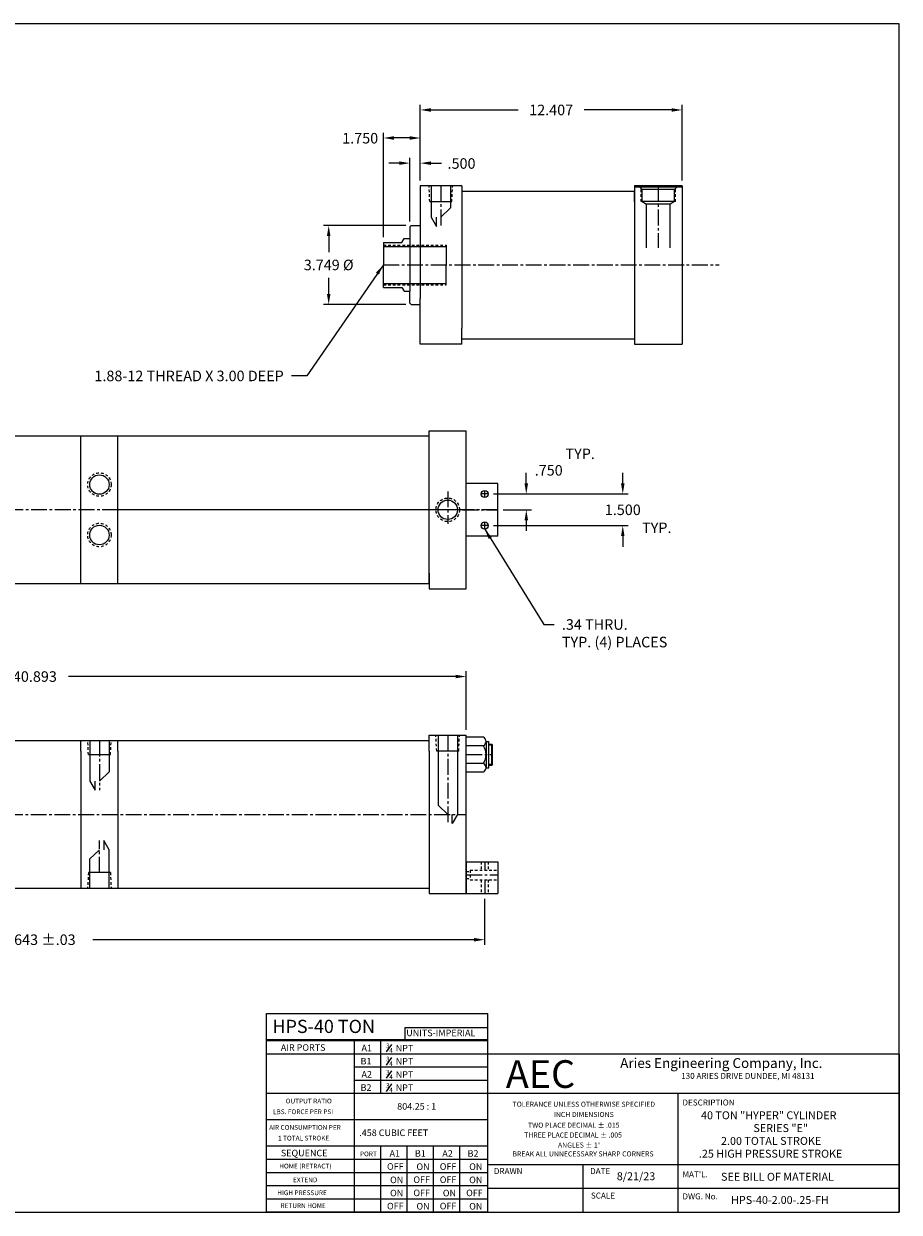
# Model space of a CAD drawing. Extents: x 83.6 to 160.8, y 13.7 to 70.
# Drawn here: x 119.3 to 160.8, y 13.7 to 70 of the extents above; entities that cross this region are included whole.
import ezdxf
from ezdxf.enums import TextEntityAlignment as Align

# ---------------------------------------------------------------- set-up
doc = ezdxf.new("R2010")
doc.units = 0
doc.header["$MEASUREMENT"] = 0
doc.header["$PDMODE"] = 35
doc.linetypes.add('CENTER2', pattern=[1.125, 0.75, -0.125, 0.125, -0.125])
doc.linetypes.add('HIDDEN2', pattern=[0.1875, 0.125, -0.0625])
doc.layers.get('0').update_dxf_attribs({"linetype": 'CONTINUOUS'})
doc.layers.get('DEFPOINTS').update_dxf_attribs({"linetype": 'CONTINUOUS'})
for name, color, linetype in [('BORDER', 7, 'CONTINUOUS'), ('CENTER', 3, 'CENTER2'), ('HIDDEN', 7, 'HIDDEN2'), ('SOLID', 7, 'CONTINUOUS'), ('TEXT-DIM', 4, 'CONTINUOUS')]:
    doc.layers.add(name, color=color, linetype=linetype)
doc.styles.add('ROMAND', font='romand')
doc.styles.add('ROMANS', font='romans', dxfattribs={"height": 0.5})
doc.styles.add('ROMANT', font='romant', dxfattribs={"height": 0.4375})
doc.dimstyles.new('QUARTER', dxfattribs={"dimtxt": 0.5, "dimasz": 0.5, "dimexe": 0.25, "dimexo": 0.25, "dimgap": 0.36, "dimtad": 0, "dimtih": 1, "dimtoh": 1, "dimdec": 3, "dimzin": 4, "dimdsep": 46, "dimtxsty": 'ROMANS', "dimcen": 0.375, "dimclrd": 256, "dimclre": 256, "dimclrt": 256, "dimadec": 0, "dimazin": 0, "dimtfac": 0.75, "dimtdec": 3, "dimtofl": 0, "dimtmove": 2, "dimatfit": 3, "dimfxl": 0, "dimtolj": 1, "dimtzin": 4, "dimarcsym": 0})

# ---------------------------------------------------------------- blocks, each defined once
blk = doc.blocks.new('*D0')
at = {"layer": 'DEFPOINTS', "color": 0}
for p in [(140.234, 39.092), (99.342, 36.31), (140.234, 36.31)]:
    blk.add_point(p, dxfattribs=at)
at = {"layer": 'TEXT-DIM', "lineweight": -2}
for p, q in [((99.342, 36.56), (99.342, 39.342)), ((99.842, 39.092), (118.19, 39.092)), ((139.734, 39.092), (121.386, 39.092)), ((140.234, 36.56), (140.234, 39.342))]:
    blk.add_line(p, q, dxfattribs=at)
at = {"layer": 'TEXT-DIM'}
for points in [[(99.842, 39.176), (99.842, 39.009), (99.342, 39.092)], [(139.734, 39.176), (139.734, 39.009), (140.234, 39.092)]]:
    blk.add_solid(points, dxfattribs=at)
at = {"layer": 'TEXT-DIM', "insert": (119.788, 39.092), "char_height": 0.5, "attachment_point": 5, "style": 'ROMANS'}
blk.add_mtext('\\A1;40.893', dxfattribs=at)
blk = doc.blocks.new('*D1')
at = {"layer": 'DEFPOINTS', "color": 0}
for p in [(98.467, 28.81), (141.109, 28.81), (98.467, 26.617)]:
    blk.add_point(p, dxfattribs=at)
at = {"layer": 'TEXT-DIM', "lineweight": -2}
for p, q in [((98.467, 28.56), (98.467, 26.367)), ((141.109, 28.56), (141.109, 26.367)), ((98.967, 26.617), (117.035, 26.617)), ((140.609, 26.617), (122.541, 26.617))]:
    blk.add_line(p, q, dxfattribs=at)
at = {"layer": 'TEXT-DIM'}
for points in [[(98.967, 26.7), (98.967, 26.533), (98.467, 26.617)], [(140.609, 26.7), (140.609, 26.533), (141.109, 26.617)]]:
    blk.add_solid(points, dxfattribs=at)
at = {"layer": 'TEXT-DIM', "insert": (119.788, 26.617), "char_height": 0.5, "attachment_point": 5, "style": 'ROMANS'}
blk.add_mtext('\\A1;42.643 ±.03', dxfattribs=at)
blk = doc.blocks.new('*D2')
at = {"layer": 'DEFPOINTS', "color": 0}
for p in [(141.279, 47.747), (141.734, 46.997), (143.082, 46.997)]:
    blk.add_point(p, dxfattribs=at)
at = {"layer": 'TEXT-DIM', "lineweight": -2}
for p, q in [((143.082, 48.247), (143.082, 48.747)), ((141.529, 47.747), (143.332, 47.747)), ((141.984, 46.997), (143.332, 46.997)), ((143.082, 46.497), (143.082, 45.997))]:
    blk.add_line(p, q, dxfattribs=at)
at = {"layer": 'TEXT-DIM'}
for points in [[(142.999, 48.247), (143.166, 48.247), (143.082, 47.747)], [(142.999, 46.497), (143.166, 46.497), (143.082, 46.997)]]:
    blk.add_solid(points, dxfattribs=at)
at = {"layer": 'TEXT-DIM', "insert": (144.145, 48.869), "char_height": 0.5, "attachment_point": 5, "style": 'ROMANS'}
blk.add_mtext('\\A1;.750', dxfattribs=at)
blk = doc.blocks.new('*D3')
at = {"layer": 'DEFPOINTS', "color": 0}
for p in [(141.734, 47.747), (141.279, 46.247), (147.656, 46.247)]:
    blk.add_point(p, dxfattribs=at)
at = {"layer": 'TEXT-DIM', "lineweight": -2}
for p, q in [((147.656, 48.247), (147.656, 48.747)), ((141.984, 47.747), (147.906, 47.747)), ((141.529, 46.247), (147.906, 46.247)), ((147.656, 45.747), (147.656, 45.247))]:
    blk.add_line(p, q, dxfattribs=at)
at = {"layer": 'TEXT-DIM'}
for points in [[(147.573, 48.247), (147.74, 48.247), (147.656, 47.747)], [(147.573, 45.747), (147.74, 45.747), (147.656, 46.247)]]:
    blk.add_solid(points, dxfattribs=at)
at = {"layer": 'TEXT-DIM', "insert": (147.656, 46.997), "char_height": 0.5, "attachment_point": 5, "style": 'ROMANS'}
blk.add_mtext('\\A1;1.500', dxfattribs=at)
blk = doc.blocks.new('*D8')
at = {"layer": 'DEFPOINTS', "color": 0}
for p in [(137.621, 60.479), (133.715, 56.729), (137.621, 56.729)]:
    blk.add_point(p, dxfattribs=at)
at = {"layer": 'TEXT-DIM', "lineweight": -2}
for p, q in [((137.371, 60.479), (133.465, 60.479)), ((133.715, 59.979), (133.715, 59.214)), ((133.715, 57.229), (133.715, 57.994)), ((137.371, 56.729), (133.465, 56.729))]:
    blk.add_line(p, q, dxfattribs=at)
at = {"layer": 'TEXT-DIM'}
for points in [[(133.632, 59.979), (133.798, 59.979), (133.715, 60.479)], [(133.632, 57.229), (133.798, 57.229), (133.715, 56.729)]]:
    blk.add_solid(points, dxfattribs=at)
at = {"layer": 'TEXT-DIM', "insert": (133.715, 58.604), "char_height": 0.5, "attachment_point": 5, "style": 'ROMANS'}
blk.add_mtext('\\A1;{3.749 %%C}', dxfattribs=at)
blk = doc.blocks.new('*D9')
at = {"layer": 'DEFPOINTS', "color": 0}
for p in [(137.559, 63.43), (138.059, 62.354), (137.559, 60.417)]:
    blk.add_point(p, dxfattribs=at)
at = {"layer": 'TEXT-DIM', "lineweight": -2}
for p, q in [((137.559, 60.667), (137.559, 63.68)), ((138.059, 62.604), (138.059, 63.68)), ((137.059, 63.43), (136.559, 63.43)), ((138.559, 63.43), (139.059, 63.43))]:
    blk.add_line(p, q, dxfattribs=at)
at = {"layer": 'TEXT-DIM'}
for points in [[(137.059, 63.513), (137.059, 63.346), (137.559, 63.43)], [(138.559, 63.513), (138.559, 63.346), (138.059, 63.43)]]:
    blk.add_solid(points, dxfattribs=at)
at = {"layer": 'TEXT-DIM', "insert": (140.013, 63.413), "char_height": 0.5, "attachment_point": 5, "style": 'ROMANS'}
blk.add_mtext('\\A1;.500', dxfattribs=at)
blk = doc.blocks.new('*D10')
at = {"layer": 'DEFPOINTS', "color": 0}
for p in [(150.466, 65.951), (138.059, 62.354), (150.466, 62.354)]:
    blk.add_point(p, dxfattribs=at)
at = {"layer": 'TEXT-DIM', "lineweight": -2}
for p, q in [((138.059, 62.604), (138.059, 66.201)), ((138.559, 65.951), (142.7, 65.951)), ((149.966, 65.951), (145.824, 65.951)), ((150.466, 62.604), (150.466, 66.201))]:
    blk.add_line(p, q, dxfattribs=at)
at = {"layer": 'TEXT-DIM'}
for points in [[(138.559, 66.034), (138.559, 65.867), (138.059, 65.951)], [(149.966, 66.034), (149.966, 65.867), (150.466, 65.951)]]:
    blk.add_solid(points, dxfattribs=at)
at = {"layer": 'TEXT-DIM', "insert": (144.262, 65.951), "char_height": 0.5, "attachment_point": 5, "style": 'ROMANS'}
blk.add_mtext('\\A1;12.407', dxfattribs=at)
blk = doc.blocks.new('*D11')
at = {"layer": 'DEFPOINTS', "color": 0}
for p in [(136.309, 64.623), (138.059, 62.354), (136.309, 59.666)]:
    blk.add_point(p, dxfattribs=at)
at = {"layer": 'TEXT-DIM', "lineweight": -2}
for p, q in [((136.309, 59.916), (136.309, 64.873)), ((138.059, 62.604), (138.059, 64.873)), ((137.559, 64.623), (136.809, 64.623))]:
    blk.add_line(p, q, dxfattribs=at)
at = {"layer": 'TEXT-DIM'}
for points in [[(136.809, 64.706), (136.809, 64.539), (136.309, 64.623)], [(137.559, 64.706), (137.559, 64.539), (138.059, 64.623)]]:
    blk.add_solid(points, dxfattribs=at)
at = {"layer": 'TEXT-DIM', "insert": (135.209, 64.611), "char_height": 0.5, "attachment_point": 5, "style": 'ROMANS'}
blk.add_mtext('\\A1;1.750', dxfattribs=at)

msp = doc.modelspace()

# ---------------------------------------------------------------- linework, layer by layer
at = {"color": 7}
for p, q in [((130.7699, 13.6982), (130.7699, 23.1232)), ((134.9452, 13.6982), (134.9452, 21.8732)), ((136.1878, 19.3232), (136.1878, 21.8732)), ((136.1878, 13.6982), (136.1878, 16.8232)), ((137.4378, 13.6982), (137.4378, 16.8232)), ((138.6878, 13.6982), (138.6878, 16.8232)), ((139.9378, 13.6982), (139.9378, 16.8232))]:
    msp.add_line(p, q, dxfattribs=at)
for p, q in [((160.7611, 21.1982), (141.2611, 21.1982)), ((160.7611, 21.1982), (160.7611, 13.6982)), ((160.7611, 19.3232), (141.2611, 19.3232)), ((150.2611, 19.3232), (150.2611, 13.6982)), ((150.2611, 15.9482), (141.2611, 15.9482)), ((145.7611, 15.9482), (145.7611, 13.6982)), ((160.7611, 15.9482), (150.2611, 15.9482)), ((150.2611, 14.8232), (141.2611, 14.8232)), ((160.7611, 14.8232), (150.2611, 14.8232)), ((141.2611, 13.6982), (160.7611, 13.6982))]:
    msp.add_line(p, q)
at = {"layer": 'BORDER'}
for p, q in [((160.7611, 70.0369), (83.6403, 70.0369)), ((160.7611, 13.6982), (160.7611, 70.0369)), ((141.2611, 21.8732), (130.7699, 21.8732)), ((141.2611, 21.8232), (130.7699, 21.8232)), ((141.2611, 21.1982), (130.7699, 21.1982)), ((141.2611, 20.5732), (134.9452, 20.5732)), ((141.2611, 19.9482), (134.9452, 19.9482)), ((141.2611, 19.3232), (130.7699, 19.3232)), ((141.2611, 19.3232), (130.7699, 19.3232)), ((141.2611, 18.0732), (130.7699, 18.0732)), ((141.2611, 16.8232), (130.7699, 16.8232)), ((141.2611, 16.1982), (130.7699, 16.1982)), ((141.2611, 15.5732), (130.7699, 15.5732)), ((141.2611, 14.9482), (130.7699, 14.9482)), ((141.2611, 14.9482), (130.7699, 14.9482)), ((141.2611, 14.3232), (130.7699, 14.3232)), ((83.6403, 13.6982), (160.7611, 13.6982)), ((141.2611, 13.6982), (130.7699, 13.6982))]:
    msp.add_line(p, q, dxfattribs=at)
at = {"layer": 'CENTER'}
for p, q in [((139.0276, 62.3544), (139.0276, 60.4318)), ((149.3406, 62.3544), (149.3406, 59.4169)), ((136.3086, 58.6044), (152.2263, 58.6044)), ((141.1093, 47.5767), (141.1093, 47.9167)), ((139.3593, 47.8684), (139.3593, 46.3312)), ((141.2793, 47.7467), (140.9393, 47.7467)), ((141.7343, 46.9967), (101.2676, 46.9967)), ((140.2343, 46.9967), (123.264, 46.9967)), ((140.0632, 46.9967), (141.711, 46.9967)), ((141.2793, 46.2467), (140.9393, 46.2467)), ((141.1093, 46.0767), (141.1093, 46.4167)), ((122.8473, 36.0596), (122.8473, 33.7024)), ((139.3593, 36.3096), (139.3593, 32.1216)), ((140.2343, 35.3935), (141.4843, 35.3935)), ((99.3418, 32.5596), (140.2343, 32.5596)), ((122.8473, 29.7994), (122.8473, 31.3202)), ((141.1093, 30.3096), (141.1093, 29.9171)), ((141.1093, 29.4521), (141.1093, 28.8096))]:
    msp.add_line(p, q, dxfattribs=at)
at = {"layer": 'CENTER', "linetype": 'Continuous'}
msp.add_line((140.0632, 46.9967), (137.5237, 46.9967), dxfattribs=at)
at = {"layer": 'CENTER', "color": 3}
msp.add_line((140.2343, 29.6846), (141.7343, 29.6846), dxfattribs=at)
at = {"layer": 'HIDDEN'}
for p, q in [((138.5046, 61.6044), (138.4741, 62.3544)), ((139.5506, 61.6044), (139.591, 62.3544)), ((148.5306, 61.6044), (148.5306, 62.2311)), ((150.1506, 61.6044), (150.1506, 62.2248)), ((136.3086, 59.5414), (139.2776, 59.5414)), ((136.3086, 57.6674), (139.2776, 57.6674)), ((122.3243, 35.3891), (122.297, 36.0596)), ((123.3703, 35.3891), (123.4064, 36.0596)), ((138.8363, 35.5596), (138.7959, 36.3096)), ((139.8823, 35.5596), (139.9128, 36.3096)), ((141.3123, 35.8535), (141.4843, 35.8535)), ((141.3123, 34.9335), (141.4843, 34.9335)), ((140.4223, 29.9171), (140.4223, 29.4521)), ((140.9393, 30.3096), (140.9393, 29.9171)), ((141.2793, 30.3096), (141.2793, 29.9171)), ((122.3243, 29.7994), (122.2844, 29.0596)), ((123.3703, 29.7994), (123.4004, 29.0596)), ((140.2343, 29.8546), (140.4218, 29.8546)), ((140.2343, 29.5146), (140.4218, 29.5146)), ((140.9393, 29.4521), (140.9393, 28.8096)), ((141.2793, 29.4521), (141.2793, 28.8096))]:
    msp.add_line(p, q, dxfattribs=at)
at = {"layer": 'HIDDEN', "color": 7}
for p, q in [((140.4223, 29.9171), (141.7343, 29.9171)), ((140.4223, 29.4521), (141.7343, 29.4521))]:
    msp.add_line(p, q, dxfattribs=at)
at = {"layer": 'HIDDEN'}
for centre in [(122.8473, 48.1937), (139.3593, 46.9967), (122.8473, 45.7997)]:
    msp.add_circle(centre, 0.5585, dxfattribs=at)
at = {"layer": 'SOLID'}
for p, q in [((138.0586, 62.3544), (138.0586, 60.1894)), ((140.0276, 62.3544), (138.0586, 62.3544)), ((138.5666, 62.3544), (138.5666, 60.8698)), ((139.4886, 62.3544), (139.4886, 61.3078)), ((140.0276, 62.3544), (140.0276, 61.6044)), ((140.0276, 62.1044), (148.2156, 62.1044)), ((148.2156, 62.3544), (148.2156, 57.7929)), ((148.2156, 62.3544), (150.4656, 62.3544)), ((150.4656, 62.3544), (148.2156, 62.3544)), ((150.4656, 62.2944), (148.2156, 62.2944)), ((148.2156, 61.6044), (148.2156, 62.1044)), ((148.2806, 62.2944), (148.2806, 62.3544)), ((148.5768, 62.1785), (148.4753, 62.2941)), ((148.5756, 61.6044), (148.5756, 62.1798)), ((150.1062, 62.1785), (148.5768, 62.1785)), ((150.1056, 61.6044), (150.1056, 62.1785)), ((150.2171, 62.2941), (150.1062, 62.1785)), ((150.4006, 62.2944), (150.4006, 62.3544)), ((150.4656, 62.3544), (150.4656, 54.8544)), ((150.4656, 62.3544), (150.4656, 54.8544)), ((138.5046, 61.6044), (139.5506, 61.6044)), ((140.0276, 61.6044), (140.0276, 55.6044)), ((150.1506, 61.6044), (148.5306, 61.6044)), ((148.5756, 61.6044), (148.7786, 61.4838)), ((149.9006, 61.4783), (148.7786, 61.4783)), ((148.7806, 59.4169), (148.7806, 61.4783)), ((150.1056, 61.6044), (149.9006, 61.4783)), ((149.9006, 59.4169), (149.9006, 61.4783)), ((138.5666, 60.8698), (138.8195, 60.4318)), ((138.8195, 60.4318), (138.8195, 60.8698)), ((139.4886, 61.3078), (139.0276, 60.8698)), ((137.5586, 60.4174), (137.6206, 60.4794)), ((137.5586, 60.4174), (137.5586, 59.8544)), ((137.6206, 60.4794), (138.0586, 60.4794)), ((137.1836, 59.6664), (137.2921, 59.8544)), ((137.2921, 59.8544), (137.5586, 59.8544)), ((137.5586, 59.8544), (137.5586, 57.3544)), ((138.0586, 60.1894), (138.0586, 57.0194)), ((136.3086, 59.6664), (136.3086, 58.6044)), ((136.3086, 59.6664), (137.1836, 59.6664)), ((136.3086, 59.4794), (139.2776, 59.4794)), ((139.2776, 59.5414), (139.2776, 58.6044)), ((136.3086, 57.5424), (136.3086, 58.6044)), ((139.2776, 57.6674), (139.2776, 58.6044)), ((136.3086, 57.7294), (139.2776, 57.7294)), ((136.3086, 57.5424), (137.1836, 57.5424)), ((137.1836, 57.5424), (137.2921, 57.3544)), ((148.2156, 57.7944), (148.2156, 54.8544)), ((137.2921, 57.3544), (137.5586, 57.3544)), ((137.5586, 56.7914), (137.5586, 57.3544)), ((138.0586, 54.8544), (138.0586, 57.0194)), ((137.5586, 56.7914), (137.6206, 56.7294)), ((137.6206, 56.7294), (138.0586, 56.7294)), ((140.0276, 54.8544), (140.0276, 55.6044)), ((148.2156, 55.6044), (148.2156, 55.1044)), ((140.0276, 54.8544), (138.0586, 54.8544)), ((140.0276, 55.1044), (148.2156, 55.1044)), ((148.2156, 54.8544), (150.4656, 54.8544)), ((138.4843, 50.7467), (140.2343, 50.7467)), ((138.4843, 43.4967), (138.4843, 50.7467)), ((140.2343, 43.2467), (140.2343, 50.7467)), ((140.2343, 43.2467), (140.2343, 50.7467)), ((101.5918, 50.4967), (138.4843, 50.4967)), ((121.9723, 43.4967), (121.9723, 50.4967)), ((123.7223, 43.4967), (123.7223, 50.4967)), ((141.7343, 48.2467), (140.2343, 48.2467)), ((141.7343, 45.7467), (141.7343, 48.2467)), ((141.7343, 45.7467), (140.2343, 45.7467)), ((138.4843, 43.9967), (138.4843, 43.2467)), ((101.5918, 43.4967), (138.4843, 43.4967)), ((138.4843, 43.2467), (140.2343, 43.2467)), ((101.5918, 36.0596), (138.4843, 36.0596)), ((121.9723, 35.5596), (121.9723, 36.0596)), ((122.3863, 36.0596), (122.3863, 34.1404)), ((123.3083, 36.0596), (123.3083, 34.5784)), ((123.7223, 35.5596), (123.7223, 36.0596)), ((138.4843, 36.3096), (140.2343, 36.3096)), ((138.4843, 35.5596), (138.4843, 36.3096)), ((138.8983, 36.3096), (138.8983, 32.9976)), ((139.8203, 36.3096), (139.8203, 32.5596)), ((140.2343, 28.8096), (140.2343, 36.3096)), ((140.2343, 28.8096), (140.2343, 36.3096)), ((140.2343, 28.8096), (140.2343, 36.3096)), ((141.0473, 36.2249), (140.2343, 36.2249)), ((121.9723, 35.5596), (121.9723, 29.5596)), ((123.7223, 35.5596), (123.7223, 29.5596)), ((138.4843, 35.5596), (138.4843, 29.5596)), ((139.8823, 35.5596), (138.8363, 35.5596)), ((141.0473, 35.8092), (140.2343, 35.8092)), ((141.1723, 36.017), (141.3123, 36.017)), ((141.1723, 36.017), (141.1723, 34.77)), ((141.3123, 34.77), (141.3123, 36.017)), ((141.3123, 35.8935), (141.4443, 35.8935)), ((141.4443, 35.8935), (141.4843, 35.8535)), ((141.4443, 34.8935), (141.4443, 35.8935)), ((141.4843, 34.9335), (141.4843, 35.8535)), ((122.3243, 35.3891), (123.3703, 35.3891)), ((141.0473, 34.9778), (140.2343, 34.9778)), ((141.4843, 34.9335), (141.4443, 34.8935)), ((123.3083, 34.5784), (122.8473, 34.1404)), ((141.0473, 34.5621), (140.2343, 34.5621)), ((141.1723, 34.77), (141.3123, 34.77)), ((141.3123, 34.8935), (141.4443, 34.8935)), ((122.3863, 34.1404), (122.6391, 33.7024)), ((122.6391, 33.7024), (122.6391, 34.1404)), ((138.8983, 32.9976), (139.3593, 32.5596)), ((139.8203, 32.5596), (139.5674, 32.1216)), ((139.5674, 32.1216), (139.5674, 32.5596)), ((123.0554, 31.3202), (123.0554, 30.8822)), ((123.3083, 30.8822), (123.0554, 31.3202)), ((122.3863, 30.4442), (122.8473, 30.8822)), ((122.3863, 29.0596), (122.3863, 30.4442)), ((123.3083, 29.0596), (123.3083, 30.8822)), ((140.2343, 30.3096), (140.2343, 28.8096)), ((140.2343, 30.3096), (141.7343, 30.3096)), ((140.2343, 30.3096), (140.2343, 28.8096)), ((141.7343, 30.3096), (141.7343, 28.8096)), ((121.9723, 29.5596), (121.9723, 29.0596)), ((123.3703, 29.7994), (122.3243, 29.7994)), ((123.7223, 29.5596), (123.7223, 29.0596)), ((138.4843, 29.5596), (138.4843, 28.8096)), ((101.5918, 29.0596), (138.4843, 29.0596)), ((138.4843, 28.8096), (140.2343, 28.8096)), ((140.2343, 28.8096), (141.7343, 28.8096)), ((130.7699, 23.1232), (141.2611, 23.1232)), ((141.2611, 13.6982), (141.2611, 23.1232)), ((137.3327, 21.8732), (137.3327, 22.4517)), ((137.3327, 22.4517), (141.2611, 22.4517)), ((141.2611, 13.6982), (141.2611, 21.1982))]:
    msp.add_line(p, q, dxfattribs=at)
for centre, radius in [((122.8473, 48.1937), 0.461), ((141.1093, 47.7467), 0.17), ((139.3593, 46.9967), 0.461), ((122.8473, 45.7997), 0.461), ((141.1093, 46.2467), 0.17)]:
    msp.add_circle(centre, radius, dxfattribs=at)
for centre, radius, start, end in [((140.937, 36.017), 0.2353, 297.95405, 62.04595), ((140.4186, 35.3935), 0.7537, 326.52759, 33.47241), ((140.937, 34.77), 0.2353, 297.95405, 62.04595)]:
    msp.add_arc(centre, radius, start, end, dxfattribs=at)
at = {"layer": 'TEXT-DIM'}
for p, q in [((136.4576, 21.2975), (136.7086, 21.6559)), ((136.4576, 21.2975), (136.7086, 21.6559)), ((136.4576, 20.6725), (136.7086, 21.0309)), ((136.4576, 20.6725), (136.7086, 21.0309)), ((136.4576, 20.0475), (136.7086, 20.4059)), ((136.4576, 20.0475), (136.7086, 20.4059)), ((136.4576, 19.4225), (136.7086, 19.7809)), ((136.4576, 19.4225), (136.7086, 19.7809))]:
    msp.add_line(p, q, dxfattribs=at)

# ---------------------------------------------------------------- texts
for s, height, style, p in [('AEC', 1.3125, 'ROMANT', (142.1121, 19.5918)), ('Aries Engineering Company, Inc.', 0.468, 'ROMAND', (147.5345, 20.5359)), ('DESCRIPTION', 0.282, 'ROMANS', (150.4838, 18.7578)), ('THREE PLACE DECIMAL %%P .005', 0.24, 'ROMANS', (142.9799, 17.2382)), ('TWO PLACE DECIMAL %%P .015', 0.24, 'ROMANS', (143.1643, 17.7038)), ('ANGLES %%P 1%%D', 0.24, 'ROMANS', (144.5848, 16.7617)), ('DRAWN', 0.282, 'ROMANS', (141.5445, 15.5064)), ('DATE', 0.282, 'ROMANS', (146.1077, 15.5064)), ("MAT'L.", 0.282, 'ROMANS', (150.4838, 15.3518)), ('SCALE', 0.282, 'ROMANS', (146.1451, 14.3479)), ('DWG. No.', 0.282, 'ROMANS', (150.4838, 14.308))]:
    msp.add_text(s, height=height, dxfattribs=dict(style=style)).set_placement(p)
msp.add_text('130 ARIES DRIVE DUNDEE, MI 48131', height=0.282).set_placement((153.5867, 20.126), align=Align.MIDDLE)
at = {"style": 'ROMANS'}
for s, p in [('TOLERANCE UNLESS OTHERWISE SPECIFIED', (145.8084, 18.7867)), ('INCH DIMENSIONS', (145.8084, 18.3008)), ('BREAK ALL UNNECESSARY SHARP CORNERS', (145.771, 16.4322))]:
    msp.add_text(s, height=0.24, dxfattribs=at).set_placement(p, align=Align.MIDDLE)
at = {"layer": 'TEXT-DIM', "style": 'ROMANS'}
for s, height, p in [('HPS-40 TON', 0.625, (131.0483, 22.1948)), ('UNITS-IMPERIAL', 0.3125, (137.3926, 22.0415)), ('AIR PORTS', 0.3125, (131.4461, 21.3473)), ('A1', 0.3125, (135.2707, 21.3274)), ('3', 0.2188, (136.432, 21.4767)), ('4', 0.2188, (136.5883, 21.2579)), (' NPT', 0.3125, (136.7966, 21.3204)), (' NPT', 0.3125, (136.7966, 21.3204)), ('B1', 0.3125, (135.2261, 20.7024)), ('3', 0.2188, (136.432, 20.8517)), ('4', 0.2188, (136.5883, 20.6329)), (' NPT', 0.3125, (136.7966, 20.6954)), ('A2', 0.3125, (135.2707, 20.0774)), ('3', 0.2188, (136.432, 20.2267)), (' NPT', 0.3125, (136.7966, 20.0704)), ('B2', 0.3125, (135.2261, 19.4524)), ('3', 0.2188, (136.432, 19.6017)), ('4', 0.2188, (136.5883, 20.0079)), (' NPT', 0.3125, (136.7966, 19.4454)), ('4', 0.2188, (136.5883, 19.3829)), ('OUTPUT RATIO', 0.225, (131.678, 18.8561)), ('804.25 : 1', 0.3125, (136.9635, 18.5582)), ('40 TON "HYPER" CYLINDER', 0.375, (151.3653, 18.1064)), ('AIR CONSUMPTION PER', 0.225, (130.8927, 17.6061)), ('.458 CUBIC FEET', 0.3125, (135.164, 17.3082)), ('SERIES "E"', 0.375, (153.8475, 17.4992)), ('2.00 TOTAL STROKE', 0.375, (152.3122, 16.8921)), ('SEQUENCE', 0.3125, (131.4461, 16.3473)), ('A1', 0.3125, (136.6014, 16.3274)), ('B1', 0.3125, (137.7994, 16.3274)), ('A2', 0.3125, (139.1014, 16.3274)), ('B2', 0.3125, (140.2994, 16.3274)), ('.25 HIGH PRESSURE STROKE', 0.375, (151.263, 16.2849)), ('HOME (RETRACT)', 0.225, (131.3703, 15.7726)), ('EXTEND', 0.225, (132.0229, 15.1195)), ('8/21/23', 0.375, (147.3734, 15.2171)), ('SEE BILL OF MATERIAL', 0.375, (152.3122, 15.1916)), ('HIGH PRESSURE', 0.225, (131.2766, 14.5085)), ('RETURN HOME', 0.225, (131.4301, 13.8976)), ('HPS-40-2.00-.25-FH', 0.375, (152.7893, 14.0921))]:
    msp.add_text(s, height=height, dxfattribs=at).set_placement(p)
for s, p in [('LBS. FORCE PER PSI', (131.0765, 18.3463)), ('1 TOTAL STROKE', (131.3137, 17.0963))]:
    msp.add_text(s, height=0.225, rotation=0.09, dxfattribs=at).set_placement(p)
at = {"layer": 'TEXT-DIM', "char_height": 0.5, "style": 'ROMANS'}
for s, insert, attachment_point in [('\\A1;1.88-12 THREAD X 3.00 DEEP', (131.585, 53.0932), 9), ('.34 THRU.\\PTYP. (4) PLACES', (144.7702, 41.8095), 1)]:
    msp.add_mtext(s, dxfattribs=dict(at, insert=insert, attachment_point=attachment_point))
at = {"layer": 'TEXT-DIM', "char_height": 0.5, "width": 2.863, "attachment_point": 1, "style": 'ROMANS'}
for insert in [(144.9414, 49.9003), (148.5712, 46.3931)]:
    msp.add_mtext('TYP.', dxfattribs=dict(at, insert=insert))
at = {"layer": 'TEXT-DIM', "insert": (135.1962, 16.5752), "char_height": 0.225, "attachment_point": 1}
msp.add_mtext_dynamic_manual_height_columns('PORT', width=1.323347, gutter_width=2.5, heights=[0], dxfattribs=at)
at = {"layer": 'TEXT-DIM', "color": 1, "char_height": 0.3125, "attachment_point": 1}
for insert in [(136.4805, 16.0209), (138.9805, 16.0209), (137.7305, 15.3959), (138.9805, 15.3959), (137.7305, 14.7709), (140.2305, 14.7709), (136.4805, 14.1459), (138.9805, 14.1459)]:
    msp.add_mtext_dynamic_manual_height_columns('OFF', width=1.244469, gutter_width=2.5, heights=[0], dxfattribs=dict(at, insert=insert))
at = {"layer": 'TEXT-DIM', "color": 3, "char_height": 0.3125, "attachment_point": 1}
for insert in [(137.876, 16.0126), (140.376, 16.0126), (136.626, 15.3876), (140.376, 15.3876), (136.626, 14.7626), (139.126, 14.7626), (137.876, 14.1376), (140.376, 14.1376)]:
    msp.add_mtext_dynamic_manual_height_columns('ON', width=1.244469, gutter_width=2.5, heights=[0], dxfattribs=dict(at, insert=insert))

# ---------------------------------------------------------------- dimensions: what is measured, and where the dimension line sits
at = {"layer": 'TEXT-DIM'}
for base, p1, p2, picture, middle in [((150.4656, 65.9507), (138.0586, 62.3544), (150.4656, 62.3544), '*D10', (144.2621, 65.9507)), ((140.2342684385, 39.0922485989), (99.3417684385, 36.3095789622), (140.2342684385, 36.3095789622), '*D0', (119.7880184385, 39.0922485989))]:
    dim = msp.add_linear_dim(base=base, p1=p1, p2=p2, dimstyle='QUARTER', dxfattribs=at)
    dim.commit()
    dim.dimension.update_dxf_attribs({"geometry": picture, "text_midpoint": middle})
for base, p2, picture, middle in [((136.3086, 64.6226), (136.3086, 59.6664), '*D11', (135.2095, 64.6108)), ((137.5586, 63.4296), (137.5586, 60.4174), '*D9', (140.0126, 63.4132))]:
    dim = msp.add_linear_dim(base=base, p1=(138.0586, 62.3544), p2=p2, dimstyle='QUARTER', dxfattribs=at)
    dim.commit()
    dim.dimension.update_dxf_attribs({"geometry": picture, "text_midpoint": middle, "dimtype": 160})
dim = msp.add_linear_dim(base=(133.715, 56.7294), p1=(137.6206, 60.4794), p2=(137.6206, 56.7294), angle=90, text='{3.749 %%C}', dimstyle='QUARTER', dxfattribs=at)
dim.commit()
dim.dimension.update_dxf_attribs({"geometry": '*D8', "text_midpoint": (133.715, 58.6044)})
dim = msp.add_linear_dim(base=(143.0822, 46.9967), p1=(141.2793, 47.7467), p2=(141.7343, 46.9967), angle=90, dimstyle='QUARTER', dxfattribs=at)
dim.commit()
dim.dimension.update_dxf_attribs({"geometry": '*D2', "text_midpoint": (144.1446, 48.8688), "dimtype": 160})
dim = msp.add_linear_dim(base=(147.6564, 46.2467), p1=(141.7343, 47.7467), p2=(141.2793, 46.2467), angle=90, dimstyle='QUARTER', dxfattribs=at)
dim.commit()
dim.dimension.update_dxf_attribs({"geometry": '*D3', "text_midpoint": (147.6564, 46.9967)})
dim = msp.add_linear_dim(base=(98.4667684385, 26.6167876879), p1=(141.1092684385, 28.8095789622), p2=(98.4667684385, 28.8095789622), text='<> ±.03', dimstyle='QUARTER', dxfattribs=at)
dim.commit()
dim.dimension.update_dxf_attribs({"geometry": '*D1', "text_midpoint": (119.7880184385, 26.6167876879)})

# ---------------------------------------------------------------- leaders
at = {"layer": 'TEXT-DIM', "annotation_type": 0, "has_hookline": 1}
for points, hookline_direction, text_width in [([(136.3086, 58.6044), (132.681, 53.3432), (131.945, 53.3432)], 1, 11.8571), ([(141.1093, 46.0767), (143.9102, 41.5595), (144.4102, 41.5595)], 0, 6.3571)]:
    msp.add_leader(points, dimstyle='QUARTER', override={"dimgap": 0.36, "dimtad": 0}, dxfattribs=dict(at, hookline_direction=hookline_direction, text_width=text_width))

doc.saveas('drawing.dxf')
